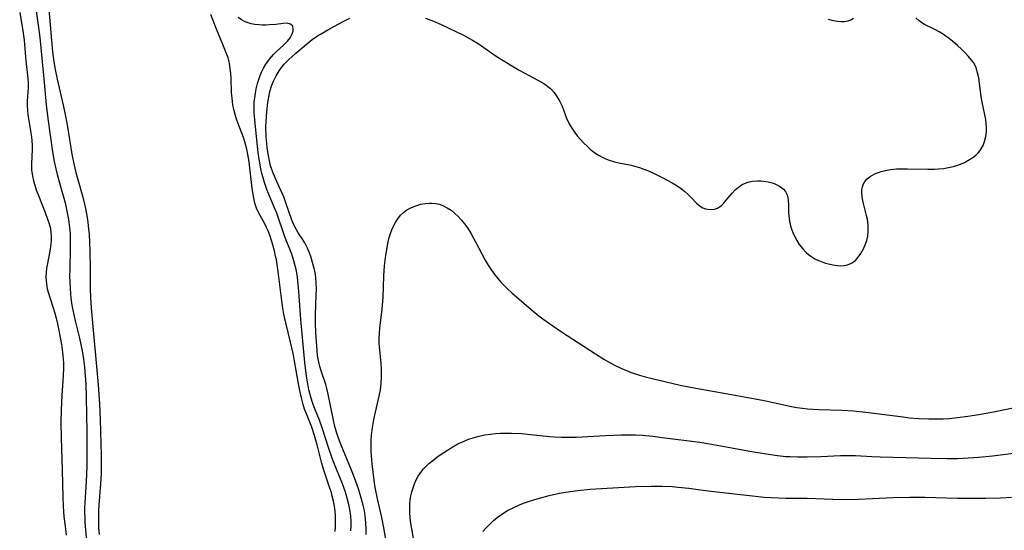
# Model space of a CAD drawing. Units: inches. Extents: x 2087727 to 2093216, y 175185 to 180642.
# Drawn here: x 2087992 to 2088130, y 179544 to 179615 of the extents above; entities that cross this region are included whole.
import ezdxf

# ---------------------------------------------------------------- set-up
doc = ezdxf.new("R2010")
doc.units = ezdxf.units.IN
doc.header["$MEASUREMENT"] = 0
doc.layers.add('c_35_T14S_R19E', color=135, linetype='Continuous')

msp = doc.modelspace()

# ---------------------------------------------------------------- linework, layer by layer
at = {"layer": 'c_35_T14S_R19E'}
for points, elevation in [([(2087994.55, 179616.98), (2087995.11, 179612.98), (2087995.21, 179612.14), (2087995.49, 179609.18), (2087995.74, 179606.81), (2087996.07, 179603.18), (2087996.3, 179601.29), (2087996.96, 179596.62), (2087997.19, 179595.26), (2087997.41, 179594.25), (2087997.6, 179593.47), (2087998.26, 179591.13), (2087998.69, 179589.52), (2087999, 179588.12), (2087999.17, 179587.16), (2087999.31, 179586.03), (2087999.39, 179585.15), (2087999.42, 179584.35), (2087999.43, 179582.99), (2087999.35, 179580.3), (2087999.34, 179579.17), (2087999.35, 179578.55), (2087999.39, 179577.48), (2087999.51, 179576.2), (2087999.66, 179575.2), (2087999.93, 179573.83), (2088000.16, 179572.81), (2088000.71, 179570.59), (2088001.09, 179568.82), (2088001.29, 179567.65), (2088001.42, 179566.53), (2088001.48, 179565.93), (2088001.58, 179564.16), (2088001.64, 179562.36), (2088001.72, 179557.52), (2088001.73, 179554.48), (2088001.72, 179552.85), (2088001.68, 179551.51), (2088001.6, 179549.85), (2088001.46, 179547.52), (2088001.43, 179546.87), (2088001.42, 179546.17), (2088001.45, 179545.47), (2088001.48, 179544.85), (2088001.73, 179541.74)], 982), ([(2087996.31, 179618.14), (2087996.6, 179614.39), (2087996.8, 179612.16), (2087996.96, 179610.61), (2087997.14, 179609.19), (2087997.32, 179608.13), (2087997.59, 179606.76), (2087998.45, 179603.13), (2087998.76, 179601.61), (2087999.03, 179600.14), (2087999.65, 179596.31), (2087999.91, 179594.96), (2088000.19, 179593.75), (2088000.37, 179593.09), (2088001.18, 179590.27), (2088001.42, 179589.33), (2088001.56, 179588.72), (2088001.79, 179587.44), (2088001.89, 179586.78), (2088001.99, 179585.81), (2088002.05, 179585.15), (2088002.12, 179583.93), (2088002.16, 179582.78), (2088002.19, 179580.37), (2088002.2, 179577.53), (2088002.24, 179576.19), (2088002.38, 179574.28), (2088003.31, 179564.07), (2088003.52, 179561.4), (2088003.61, 179559.23), (2088003.73, 179554.19), (2088003.75, 179552.7), (2088003.73, 179551.65), (2088003.66, 179550.22), (2088003.42, 179547.32), (2088003.37, 179546.51), (2088003.35, 179545.79), (2088003.36, 179544.97), (2088003.39, 179544.16), (2088003.46, 179543.18)], 980), ([(2087992.36, 179616.09), (2087992.78, 179613.53), (2087992.96, 179612.22), (2087993.04, 179611.55), (2087993.23, 179609.32), (2087993.51, 179606.88), (2087993.54, 179606.22), (2087993.53, 179605.57), (2087993.43, 179604.34), (2087993.4, 179603.72), (2087993.39, 179603.1), (2087993.43, 179602.45), (2087993.5, 179601.81), (2087993.96, 179599.01), (2087994.04, 179598.24), (2087994.09, 179597.47), (2087994.1, 179596.97), (2087994.02, 179594.96), (2087994.03, 179594.13), (2087994.14, 179593.23), (2087994.28, 179592.59), (2087994.46, 179591.95), (2087994.67, 179591.32), (2087994.97, 179590.52), (2087995.93, 179588.15), (2087996.26, 179587.24), (2087996.47, 179586.57), (2087996.64, 179585.89), (2087996.73, 179585.3), (2087996.77, 179584.89), (2087996.77, 179584.3), (2087996.73, 179583.71), (2087996.58, 179582.76), (2087996.18, 179580.77), (2087996.12, 179580.36), (2087996.05, 179579.77), (2087996.03, 179579.17), (2087996.05, 179578.67), (2087996.1, 179578.16), (2087996.22, 179577.47), (2087996.37, 179576.86), (2087996.55, 179576.25), (2087997.04, 179574.81), (2087997.27, 179574.1), (2087997.47, 179573.38), (2087997.66, 179572.59), (2087997.84, 179571.68), (2087998.18, 179569.71), (2087998.37, 179568.2), (2087998.46, 179567.1), (2087998.48, 179566.48), (2087998.44, 179565.31), (2087998.24, 179562.56), (2087998.14, 179560.6), (2087998.11, 179558.75), (2087998.14, 179556.68), (2087998.3, 179552.17), (2087998.37, 179548.4), (2087998.43, 179547.08), (2087998.53, 179545.68), (2087998.7, 179544.31), (2087998.87, 179543.07)], 984), ([(2088038.65, 179543.68), (2088038.68, 179544.37), (2088038.67, 179545.05), (2088038.62, 179545.74), (2088038.5, 179546.64), (2088038.36, 179547.35), (2088038.19, 179548.05), (2088037.88, 179549.09), (2088037.46, 179550.26), (2088036.64, 179552.27), (2088036.09, 179553.69), (2088035.58, 179555.19), (2088034.65, 179558.05), (2088034.24, 179559.14), (2088033.61, 179560.71), (2088033.38, 179561.33), (2088033.23, 179561.76), (2088032.99, 179562.55), (2088032.79, 179563.36), (2088032.61, 179564.22), (2088032.43, 179565.29), (2088032.2, 179567.17), (2088031.63, 179573.18), (2088031.36, 179577.15), (2088031.28, 179578.11), (2088031.17, 179579.1), (2088031.02, 179579.99), (2088030.86, 179580.7), (2088030.67, 179581.4), (2088030.38, 179582.31), (2088029.42, 179584.75), (2088028.28, 179588.04), (2088027.94, 179588.9), (2088027.12, 179590.79), (2088026.89, 179591.35), (2088026.55, 179592.36), (2088026.37, 179592.98), (2088026.2, 179593.61), (2088026.06, 179594.26), (2088025.83, 179595.62), (2088025.7, 179596.51), (2088025.34, 179599.64), (2088025.21, 179601.12), (2088025.14, 179602.04), (2088025.12, 179602.96), (2088025.13, 179603.24), (2088025.14, 179603.54), (2088025.25, 179604.49), (2088025.42, 179605.44), (2088025.6, 179606.16), (2088025.78, 179606.74), (2088025.98, 179607.3), (2088026.16, 179607.74), (2088026.45, 179608.32), (2088026.77, 179608.88), (2088027.26, 179609.57), (2088027.82, 179610.21), (2088028.22, 179610.61), (2088029.29, 179611.58), (2088029.8, 179612.09), (2088029.99, 179612.32), (2088030.18, 179612.57), (2088030.46, 179613.1), (2088030.57, 179613.48), (2088030.6, 179613.83), (2088030.53, 179614.16), (2088030.19, 179614.48), (2088029.73, 179614.59), (2088029.18, 179614.57), (2088028.14, 179614.43), (2088027.29, 179614.35), (2088026.77, 179614.33), (2088026.24, 179614.33), (2088025.79, 179614.35), (2088025.24, 179614.41), (2088024.71, 179614.51), (2088024.28, 179614.64), (2088023.88, 179614.79), (2088023.36, 179615.06), (2088022.91, 179615.4)], 982), ([(2088040.78, 179543.18), (2088040.78, 179543.89), (2088040.74, 179544.7), (2088040.68, 179545.41), (2088040.58, 179546.12), (2088040.48, 179546.7), (2088040.36, 179547.27), (2088040.05, 179548.42), (2088039.7, 179549.53), (2088039.15, 179551.06), (2088038.72, 179552.16), (2088037.2, 179555.89), (2088036.82, 179556.91), (2088036.64, 179557.44), (2088036.41, 179558.24), (2088036.15, 179559.35), (2088035.48, 179562.75), (2088035.29, 179563.57), (2088035.12, 179564.12), (2088034.48, 179566.04), (2088034.3, 179566.65), (2088034.15, 179567.26), (2088034, 179568.17), (2088033.94, 179568.88), (2088033.76, 179571.37), (2088033.7, 179572.71), (2088033.69, 179573.91), (2088033.8, 179576.61), (2088033.82, 179577.47), (2088033.8, 179578.33), (2088033.75, 179579.06), (2088033.64, 179579.77), (2088033.52, 179580.31), (2088033.38, 179580.85), (2088033.04, 179581.98), (2088032.89, 179582.38), (2088032.57, 179583.18), (2088032.19, 179583.92), (2088031.89, 179584.4), (2088031.26, 179585.32), (2088031.02, 179585.73), (2088030.64, 179586.52), (2088030.35, 179587.23), (2088029.55, 179589.52), (2088029.25, 179590.33), (2088028.69, 179591.64), (2088028.1, 179592.89), (2088027.82, 179593.53), (2088027.59, 179594.15), (2088027.42, 179594.69), (2088027.25, 179595.37), (2088027.11, 179596.06), (2088026.94, 179597.24), (2088026.88, 179597.79), (2088026.82, 179598.72), (2088026.78, 179600.2), (2088026.8, 179600.86), (2088026.88, 179602.21), (2088027.03, 179603.5), (2088027.16, 179604.28), (2088027.33, 179605.04), (2088027.54, 179605.79), (2088027.68, 179606.16), (2088027.82, 179606.51), (2088028.19, 179607.25), (2088028.63, 179607.96), (2088028.96, 179608.42), (2088029.32, 179608.86), (2088029.97, 179609.54), (2088030.37, 179609.91), (2088030.93, 179610.4), (2088032.41, 179611.64), (2088033.25, 179612.31), (2088033.99, 179612.82), (2088034.4, 179613.08), (2088035.75, 179613.86), (2088037.55, 179614.82), (2088038.5, 179615.28)], 984), ([(2088049.05, 179615.29), (2088050.17, 179614.88), (2088051.26, 179614.43), (2088054.38, 179612.91), (2088055.65, 179612.24), (2088056.41, 179611.78), (2088058.48, 179610.3), (2088059.09, 179609.9), (2088061.21, 179608.6), (2088062.15, 179608.03), (2088062.84, 179607.64), (2088063.54, 179607.27), (2088064.77, 179606.65), (2088065.48, 179606.26), (2088065.93, 179605.96), (2088066.18, 179605.77), (2088066.52, 179605.47), (2088067, 179604.94), (2088067.42, 179604.36), (2088067.84, 179603.67), (2088068.16, 179602.99), (2088068.42, 179602.35), (2088068.8, 179601.32), (2088069.14, 179600.53), (2088069.5, 179599.92), (2088069.88, 179599.38), (2088070.29, 179598.86), (2088070.73, 179598.36), (2088071.21, 179597.85), (2088071.7, 179597.36), (2088072.14, 179596.96), (2088072.49, 179596.67), (2088072.86, 179596.4), (2088073.35, 179596.1), (2088073.87, 179595.83), (2088074.62, 179595.52), (2088075.49, 179595.24), (2088076.08, 179595.1), (2088077.8, 179594.74), (2088078.27, 179594.62), (2088078.96, 179594.42), (2088079.6, 179594.2), (2088080.22, 179593.96), (2088081.04, 179593.6), (2088082.17, 179593.03), (2088083.55, 179592.31), (2088084.12, 179591.97), (2088084.86, 179591.47), (2088085.32, 179591.1), (2088085.75, 179590.71), (2088086.22, 179590.23), (2088086.95, 179589.45), (2088087.44, 179589.03), (2088087.83, 179588.8), (2088088.21, 179588.66), (2088088.84, 179588.55), (2088089.46, 179588.62), (2088089.86, 179588.75), (2088090.16, 179588.92), (2088090.4, 179589.1), (2088090.72, 179589.41), (2088091.1, 179589.85), (2088091.92, 179590.87), (2088092.34, 179591.31), (2088092.81, 179591.71), (2088093.34, 179592.05), (2088093.91, 179592.31), (2088094.32, 179592.43), (2088094.75, 179592.52), (2088095.45, 179592.58), (2088095.92, 179592.57), (2088096.38, 179592.53), (2088096.96, 179592.43), (2088097.51, 179592.28), (2088097.78, 179592.19), (2088098.25, 179591.98), (2088098.68, 179591.73), (2088099.1, 179591.39), (2088099.37, 179591.07), (2088099.58, 179590.71), (2088099.71, 179590.29), (2088099.78, 179589.84), (2088099.8, 179589.2), (2088099.81, 179588.16), (2088099.83, 179587.72), (2088099.93, 179586.92), (2088100.12, 179586.12), (2088100.39, 179585.34), (2088100.77, 179584.54), (2088101.31, 179583.7), (2088101.8, 179583.07), (2088102.27, 179582.57), (2088102.59, 179582.29), (2088102.93, 179582.04), (2088103.49, 179581.69), (2088104, 179581.45), (2088104.53, 179581.24), (2088104.96, 179581.09), (2088105.4, 179580.97), (2088106.02, 179580.83), (2088106.63, 179580.74), (2088107.1, 179580.71), (2088107.58, 179580.73), (2088108.03, 179580.82), (2088108.62, 179581.07), (2088109.15, 179581.45), (2088109.5, 179581.84), (2088109.82, 179582.28), (2088110.07, 179582.67), (2088110.29, 179583.08), (2088110.54, 179583.64), (2088110.74, 179584.22), (2088110.88, 179584.85), (2088110.95, 179585.5), (2088110.94, 179586.36), (2088110.83, 179587.22), (2088110.72, 179587.74), (2088110.24, 179589.59), (2088110.09, 179590.31), (2088110.04, 179591.01), (2088110.07, 179591.38), (2088110.14, 179591.74), (2088110.28, 179592.14), (2088110.49, 179592.5), (2088110.82, 179592.87), (2088111.24, 179593.18), (2088111.89, 179593.54), (2088112.75, 179593.86), (2088113.38, 179594.03), (2088114.05, 179594.15), (2088114.88, 179594.24), (2088115.65, 179594.27), (2088116.44, 179594.27), (2088119.3, 179594.2), (2088120.22, 179594.21), (2088120.76, 179594.24), (2088121.47, 179594.31), (2088122.17, 179594.42), (2088122.85, 179594.57), (2088123.63, 179594.82), (2088124.4, 179595.14), (2088125.12, 179595.54), (2088125.57, 179595.84), (2088125.99, 179596.18), (2088126.3, 179596.48), (2088126.58, 179596.81), (2088127, 179597.5), (2088127.22, 179598.07), (2088127.39, 179598.76), (2088127.47, 179599.4), (2088127.48, 179600.05), (2088127.44, 179600.58), (2088127.37, 179601.12), (2088126.87, 179603.55), (2088126.75, 179604.35), (2088126.51, 179606.16), (2088126.39, 179606.95), (2088126.23, 179607.68), (2088126.02, 179608.36), (2088125.89, 179608.67), (2088125.65, 179609.09), (2088125.4, 179609.45), (2088124.98, 179609.96), (2088124.5, 179610.47), (2088123.97, 179610.98), (2088123.42, 179611.48), (2088122.72, 179612.08), (2088122.1, 179612.57), (2088121.46, 179613.02), (2088120.87, 179613.39), (2088120.27, 179613.72), (2088118.83, 179614.43), (2088118.43, 179614.67), (2088118.06, 179614.92), (2088117.6, 179615.36)], 984), ([(2088108.88, 179615.25), (2088108.5, 179615.04), (2088108.11, 179614.89), (2088107.65, 179614.79), (2088107.17, 179614.77), (2088106.64, 179614.81), (2088106.1, 179614.91), (2088105.39, 179615.09)], 984), ([(2088043.55, 179542.5), (2088043.26, 179544.07), (2088042.95, 179545.53), (2088042.36, 179548.14), (2088042.06, 179549.75), (2088041.92, 179550.7), (2088041.63, 179553.02), (2088041.5, 179554.69), (2088041.48, 179555.76), (2088041.49, 179556.33), (2088041.53, 179556.99), (2088041.66, 179558.12), (2088041.8, 179558.97), (2088041.93, 179559.63), (2088042.59, 179562.49), (2088042.76, 179563.38), (2088042.87, 179564.22), (2088042.93, 179565.18), (2088042.91, 179566.35), (2088042.86, 179567.12), (2088042.63, 179569.4), (2088042.6, 179569.89), (2088042.59, 179570.6), (2088042.62, 179571.3), (2088042.68, 179572.01), (2088043, 179574.65), (2088043.14, 179576.27), (2088043.23, 179579.31), (2088043.34, 179580.7), (2088043.47, 179581.83), (2088043.65, 179582.99), (2088043.86, 179584.04), (2088044.01, 179584.64), (2088044.19, 179585.22), (2088044.38, 179585.74), (2088044.6, 179586.23), (2088044.89, 179586.77), (2088045.21, 179587.28), (2088045.6, 179587.76), (2088046, 179588.15), (2088046.48, 179588.5), (2088047, 179588.8), (2088047.56, 179589.04), (2088047.98, 179589.18), (2088048.42, 179589.3), (2088049.01, 179589.41), (2088049.61, 179589.46), (2088049.91, 179589.46), (2088050.48, 179589.41), (2088051.04, 179589.29), (2088051.59, 179589.09), (2088052.12, 179588.81), (2088052.64, 179588.46), (2088053.13, 179588.05), (2088053.62, 179587.59), (2088054.06, 179587.13), (2088054.5, 179586.58), (2088054.93, 179586), (2088055.44, 179585.19), (2088056.07, 179584.05), (2088056.94, 179582.36), (2088057.41, 179581.49), (2088057.98, 179580.55), (2088058.3, 179580.07), (2088058.75, 179579.45), (2088059.17, 179578.92), (2088059.62, 179578.42), (2088060.07, 179577.94), (2088060.55, 179577.47), (2088061.15, 179576.92), (2088063.85, 179574.59), (2088064.92, 179573.72), (2088065.48, 179573.29), (2088066.4, 179572.62), (2088068.07, 179571.47), (2088072.85, 179568.38), (2088073.98, 179567.68), (2088074.64, 179567.3), (2088075.48, 179566.84), (2088076.36, 179566.41), (2088077.17, 179566.06), (2088077.82, 179565.81), (2088078.97, 179565.43), (2088079.97, 179565.15), (2088083.69, 179564.24), (2088084.65, 179564.02), (2088086.84, 179563.59), (2088091.06, 179562.87), (2088093.39, 179562.45), (2088096.39, 179561.86), (2088100.21, 179561.05), (2088100.98, 179560.91), (2088101.75, 179560.79), (2088102.44, 179560.71), (2088103.22, 179560.65), (2088104.04, 179560.61), (2088107.24, 179560.53), (2088108.91, 179560.43), (2088110.62, 179560.25), (2088115.82, 179559.58), (2088116.73, 179559.48), (2088117.97, 179559.38), (2088119.4, 179559.31), (2088119.91, 179559.3), (2088120.41, 179559.3), (2088121.42, 179559.33), (2088122.26, 179559.38), (2088123.4, 179559.49), (2088124.89, 179559.68), (2088126.4, 179559.92), (2088128.47, 179560.29), (2088132.57, 179561.15)], 986)]:
    msp.add_lwpolyline(points, dxfattribs=dict(at, elevation=elevation))
for points in [[(2088036.46, 179543.56, 980), (2088036.5, 179544.29, 980), (2088036.51, 179545.02, 980), (2088036.48, 179545.76, 980), (2088036.43, 179546.42, 980), (2088036.34, 179547.12, 980), (2088036.21, 179547.82, 980), (2088036.05, 179548.51, 980), (2088035.92, 179549.01, 980), (2088035.72, 179549.62, 980), (2088035.04, 179551.57, 980), (2088034.82, 179552.27, 980), (2088034.59, 179553.07, 980), (2088033.93, 179555.7, 980), (2088033.57, 179557, 980), (2088033.18, 179558.14, 980), (2088032.42, 179560.02, 980), (2088032.18, 179560.67, 980), (2088031.97, 179561.32, 980), (2088031.72, 179562.26, 980), (2088031.5, 179563.27, 980), (2088031.32, 179564.2, 980), (2088030.83, 179567.13, 980), (2088030.58, 179568.45, 980), (2088030.22, 179570.05, 980), (2088029.54, 179572.74, 980), (2088029.29, 179573.93, 980), (2088029.15, 179574.78, 980), (2088028.94, 179576.2, 980), (2088028.59, 179579.16, 980), (2088028.45, 179580.25, 980), (2088028.24, 179581.52, 980), (2088028.13, 179582.06, 980), (2088027.96, 179582.77, 980), (2088027.59, 179584.08, 980), (2088027.3, 179584.97, 980), (2088027.07, 179585.58, 980), (2088026.86, 179586.04, 980), (2088026.61, 179586.55, 980), (2088025.96, 179587.74, 980), (2088025.6, 179588.45, 980), (2088025.47, 179588.76, 980), (2088025.24, 179589.45, 980), (2088025.07, 179590.16, 980), (2088024.85, 179591.52, 980), (2088024.43, 179595.21, 980), (2088024.31, 179596.03, 980), (2088024.12, 179597.01, 980), (2088023.84, 179598.03, 980), (2088023.63, 179598.64, 980), (2088022.86, 179600.68, 980), (2088022.68, 179601.2, 980), (2088022.47, 179601.86, 980), (2088022.29, 179602.53, 980), (2088022.15, 179603.21, 980), (2088022.03, 179604.12, 980), (2088021.97, 179604.93, 980), (2088021.9, 179606.86, 980), (2088021.86, 179607.55, 980), (2088021.79, 179608.23, 980), (2088021.66, 179609.02, 980), (2088021.47, 179609.76, 980), (2088021.14, 179610.7, 980), (2088020.76, 179611.64, 980), (2088019.75, 179614, 980), (2088019.07, 179615.79, 980)], [(2088047.72, 179540.74, 988), (2088047.14, 179543.97, 988), (2088047.03, 179544.72, 988), (2088046.93, 179545.51, 988), (2088046.88, 179546.26, 988), (2088046.87, 179546.86, 988), (2088046.9, 179547.46, 988), (2088046.95, 179548, 988), (2088047.04, 179548.57, 988), (2088047.17, 179549.13, 988), (2088047.33, 179549.7, 988), (2088047.53, 179550.25, 988), (2088047.77, 179550.78, 988), (2088048.05, 179551.29, 988), (2088048.5, 179551.96, 988), (2088048.79, 179552.32, 988), (2088049.15, 179552.7, 988), (2088049.53, 179553.06, 988), (2088050.08, 179553.52, 988), (2088050.65, 179553.96, 988), (2088051.24, 179554.38, 988), (2088052.5, 179555.2, 988), (2088053.04, 179555.52, 988), (2088053.6, 179555.82, 988), (2088054.46, 179556.22, 988), (2088055.1, 179556.47, 988), (2088055.75, 179556.68, 988), (2088056.18, 179556.8, 988), (2088056.78, 179556.95, 988), (2088057.38, 179557.07, 988), (2088058.16, 179557.18, 988), (2088058.86, 179557.26, 988), (2088059.56, 179557.3, 988), (2088060.34, 179557.32, 988), (2088061.11, 179557.32, 988), (2088062.5, 179557.25, 988), (2088063.34, 179557.18, 988), (2088066.41, 179556.85, 988), (2088067.06, 179556.81, 988), (2088068.06, 179556.76, 988), (2088069.39, 179556.76, 988), (2088070.12, 179556.78, 988), (2088074.24, 179557.01, 988), (2088076.41, 179557.09, 988), (2088077.52, 179557.1, 988), (2088078.4, 179557.08, 988), (2088079.4, 179557.02, 988), (2088080.84, 179556.88, 988), (2088082.13, 179556.73, 988), (2088087.4, 179556.04, 988), (2088089.85, 179555.65, 988), (2088094.39, 179554.81, 988), (2088096.41, 179554.47, 988), (2088098.28, 179554.2, 988), (2088099.43, 179554.08, 988), (2088100.06, 179554.05, 988), (2088101.12, 179554.01, 988), (2088102.41, 179554.01, 988), (2088104.3, 179554.07, 988), (2088107.07, 179554.19, 988), (2088108.4, 179554.21, 988), (2088109.19, 179554.18, 988), (2088111.43, 179554.06, 988), (2088112.6, 179554.02, 988), (2088119.76, 179553.82, 988), (2088121.97, 179553.78, 988), (2088123.41, 179553.79, 988), (2088124.16, 179553.81, 988), (2088124.91, 179553.85, 988), (2088126.4, 179553.95, 988), (2088128.33, 179554.14, 988), (2088131.99, 179554.6, 988)], [(2088057.1, 179543.57, 990), (2088057.61, 179544.15, 990), (2088058.06, 179544.61, 990), (2088058.53, 179545.05, 990), (2088059.1, 179545.52, 990), (2088059.7, 179545.96, 990), (2088060.17, 179546.28, 990), (2088060.55, 179546.5, 990), (2088061.34, 179546.91, 990), (2088062.23, 179547.3, 990), (2088062.79, 179547.52, 990), (2088063.9, 179547.91, 990), (2088064.99, 179548.25, 990), (2088066.36, 179548.61, 990), (2088067.78, 179548.92, 990), (2088069.28, 179549.18, 990), (2088070.38, 179549.32, 990), (2088072.08, 179549.48, 990), (2088078.41, 179549.86, 990), (2088080.62, 179549.91, 990), (2088082.17, 179549.9, 990), (2088083.56, 179549.85, 990), (2088084.38, 179549.79, 990), (2088085.86, 179549.63, 990), (2088087.52, 179549.4, 990), (2088089.35, 179549.17, 990), (2088094.75, 179548.56, 990), (2088096.42, 179548.4, 990), (2088097.37, 179548.33, 990), (2088098.44, 179548.28, 990), (2088099.41, 179548.26, 990), (2088102.41, 179548.23, 990), (2088105.99, 179548.09, 990), (2088107.8, 179548.06, 990), (2088109.58, 179548.1, 990), (2088114.41, 179548.32, 990), (2088116.78, 179548.39, 990), (2088118.84, 179548.38, 990), (2088123.42, 179548.25, 990), (2088124.94, 179548.24, 990), (2088127.33, 179548.25, 990), (2088129.41, 179548.29, 990), (2088130.99, 179548.36, 990)]]:
    msp.add_polyline3d(points, dxfattribs=at)

doc.saveas('drawing.dxf')
